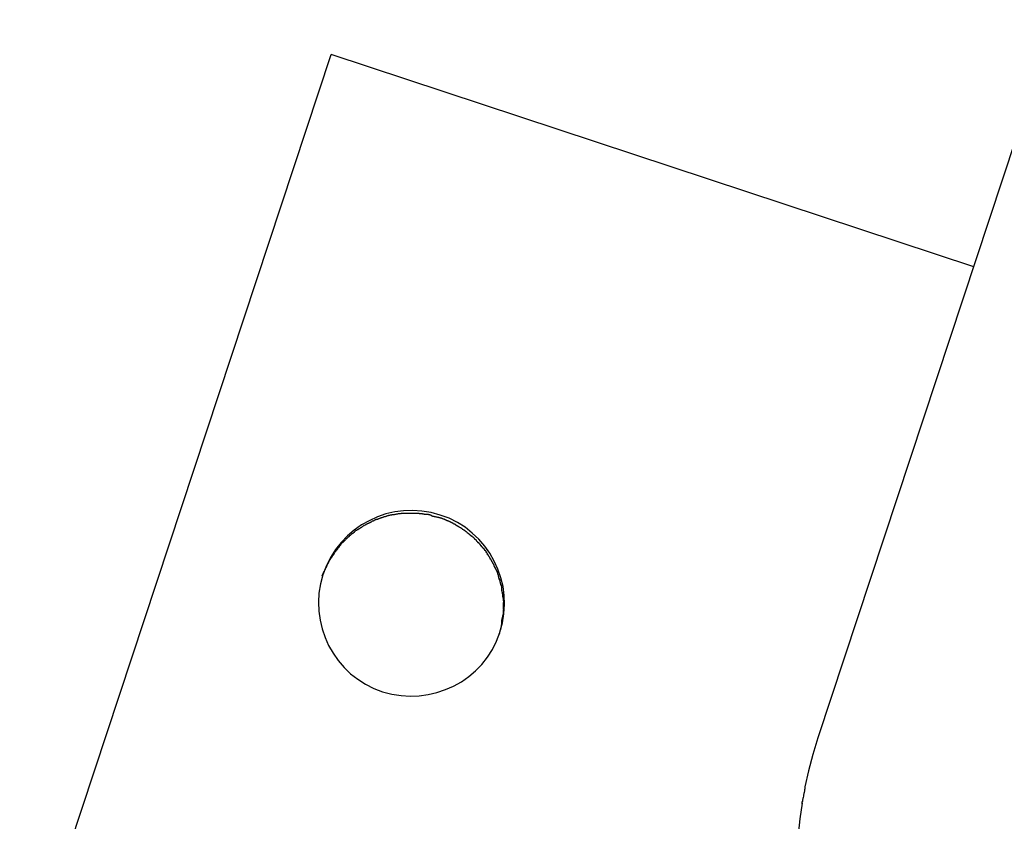
# Model space of a CAD drawing. Extents: x -25.7 to 25.7, y -44.4 to 44.4.
# Drawn here: x -25.7 to -24.9, y -10.4 to -9.8 of the extents above; entities that cross this region are included whole.
import ezdxf

# ---------------------------------------------------------------- set-up
doc = ezdxf.new("R2010")
doc.units = 0
doc.layers.get('0').update_dxf_attribs({"linetype": 'CONTINUOUS'})

msp = doc.modelspace()

# ---------------------------------------------------------------- linework, layer by layer
at = {"color": 0}
for points in [[(-24.9077, -9.7784), (-25.0989, -10.3572)], [(-25.742, -10.5658), (-25.491, -9.8065)], [(-24.9734, -9.9775), (-25.491, -9.8065)], [(-25.3553, -10.2723), (-25.3553, -10.2723), (-25.3552, -10.2721), (-25.3552, -10.2721), (-25.3552, -10.2721), (-25.3552, -10.2721), (-25.3552, -10.2721), (-25.3552, -10.2721), (-25.3552, -10.2721), (-25.3552, -10.2721), (-25.3552, -10.272), (-25.3552, -10.272), (-25.3552, -10.272), (-25.3552, -10.272), (-25.3552, -10.272), (-25.3552, -10.272), (-25.3552, -10.272), (-25.3552, -10.272), (-25.3552, -10.272), (-25.3531, -10.2645), (-25.3519, -10.2571), (-25.3514, -10.2496), (-25.3517, -10.2424), (-25.3526, -10.2351), (-25.3543, -10.2281), (-25.3567, -10.2212), (-25.3597, -10.2148), (-25.3632, -10.2084), (-25.3674, -10.2026), (-25.372, -10.197), (-25.3774, -10.1921), (-25.3831, -10.1874), (-25.3894, -10.1835), (-25.396, -10.1802), (-25.4034, -10.1776), (-25.4034, -10.1776), (-25.4106, -10.1755), (-25.4181, -10.1743), (-25.4254, -10.1738), (-25.4328, -10.1741), (-25.4399, -10.175), (-25.447, -10.1767), (-25.4538, -10.1791), (-25.4605, -10.1821), (-25.4666, -10.1855), (-25.4725, -10.1897), (-25.478, -10.1943), (-25.4831, -10.1997), (-25.4876, -10.2054), (-25.4916, -10.2117), (-25.4949, -10.2183), (-25.4978, -10.2257), (-25.4978, -10.2257), (-25.4997, -10.2329), (-25.5009, -10.2404), (-25.5013, -10.2477), (-25.5011, -10.2551), (-25.4999, -10.2622), (-25.4983, -10.2693), (-25.4959, -10.2761), (-25.4932, -10.2828), (-25.4896, -10.2889), (-25.4854, -10.2948), (-25.4806, -10.3003), (-25.4755, -10.3054), (-25.4697, -10.3099), (-25.4635, -10.3139), (-25.4568, -10.3172), (-25.4497, -10.3201), (-25.4497, -10.3201), (-25.4422, -10.3219), (-25.4348, -10.3231), (-25.4274, -10.3235), (-25.4202, -10.3233), (-25.4129, -10.3222), (-25.4059, -10.3206), (-25.399, -10.3182), (-25.3925, -10.3155), (-25.3861, -10.3119), (-25.3803, -10.3077), (-25.3747, -10.303), (-25.3698, -10.2979), (-25.3651, -10.2921), (-25.3612, -10.2859), (-25.3579, -10.2793), (-25.3553, -10.2723)], [(-25.3553, -10.2723), (-25.3553, -10.2723), (-25.3552, -10.2721), (-25.3552, -10.2721), (-25.3552, -10.2721), (-25.3552, -10.2721), (-25.3552, -10.2721), (-25.3552, -10.2721), (-25.3552, -10.2721), (-25.3552, -10.2721), (-25.3552, -10.272), (-25.3552, -10.272), (-25.3552, -10.272), (-25.3552, -10.272), (-25.3552, -10.272), (-25.3552, -10.272), (-25.3552, -10.272), (-25.3552, -10.272), (-25.3552, -10.272), (-25.3531, -10.2645), (-25.3519, -10.2571), (-25.3514, -10.2496), (-25.3517, -10.2424), (-25.3526, -10.2351), (-25.3543, -10.2281), (-25.3567, -10.2212), (-25.3597, -10.2148), (-25.3632, -10.2084), (-25.3674, -10.2026), (-25.372, -10.197), (-25.3774, -10.1921), (-25.3831, -10.1874), (-25.3894, -10.1835), (-25.396, -10.1802), (-25.4034, -10.1776), (-25.4034, -10.1776), (-25.4106, -10.1755), (-25.4181, -10.1743), (-25.4254, -10.1738), (-25.4328, -10.1741), (-25.4399, -10.175), (-25.447, -10.1767), (-25.4538, -10.1791), (-25.4605, -10.1821), (-25.4666, -10.1855), (-25.4725, -10.1897), (-25.478, -10.1943), (-25.4831, -10.1997), (-25.4876, -10.2054), (-25.4916, -10.2117), (-25.4949, -10.2183), (-25.4978, -10.2257), (-25.4978, -10.2257), (-25.4997, -10.2329), (-25.5009, -10.2404), (-25.5013, -10.2477), (-25.5011, -10.2551), (-25.4999, -10.2622), (-25.4983, -10.2693), (-25.4959, -10.2761), (-25.4932, -10.2828), (-25.4896, -10.2889), (-25.4854, -10.2948), (-25.4806, -10.3003), (-25.4755, -10.3054), (-25.4697, -10.3099), (-25.4635, -10.3139), (-25.4568, -10.3172), (-25.4497, -10.3201), (-25.4497, -10.3201), (-25.4422, -10.3219), (-25.4348, -10.3231), (-25.4274, -10.3235), (-25.4202, -10.3233), (-25.4129, -10.3222), (-25.4059, -10.3206), (-25.399, -10.3182), (-25.3925, -10.3155), (-25.3861, -10.3119), (-25.3803, -10.3077), (-25.3747, -10.303), (-25.3698, -10.2979), (-25.3651, -10.2921), (-25.3612, -10.2859), (-25.3579, -10.2793), (-25.3553, -10.2723)], [(-25.4352, -10.1765), (-25.4352, -10.1765), (-25.4353, -10.1765), (-25.4356, -10.1765), (-25.4359, -10.1765), (-25.4362, -10.1766), (-25.4365, -10.1766), (-25.4368, -10.1766), (-25.4371, -10.1766), (-25.4376, -10.1769), (-25.4379, -10.1769), (-25.4382, -10.1769), (-25.4385, -10.1769), (-25.439, -10.1772), (-25.4393, -10.1772), (-25.4396, -10.1772), (-25.4399, -10.1772), (-25.4402, -10.1774)], [(-25.4352, -10.1765), (-25.4352, -10.1765), (-25.4353, -10.1765), (-25.4356, -10.1765), (-25.4359, -10.1765), (-25.4362, -10.1766), (-25.4365, -10.1766), (-25.4368, -10.1766), (-25.4371, -10.1766), (-25.4376, -10.1769), (-25.4379, -10.1769), (-25.4382, -10.1769), (-25.4385, -10.1769), (-25.439, -10.1772), (-25.4393, -10.1772), (-25.4396, -10.1772), (-25.4399, -10.1772), (-25.4402, -10.1774)], [(-25.43, -10.1763), (-25.43, -10.1763), (-25.4302, -10.1763), (-25.4305, -10.1763), (-25.4308, -10.1763), (-25.4311, -10.1763), (-25.4314, -10.1763), (-25.4317, -10.1763), (-25.432, -10.1763), (-25.4325, -10.1763), (-25.4328, -10.1763), (-25.4331, -10.1763), (-25.4334, -10.1763), (-25.4338, -10.1763), (-25.4341, -10.1763), (-25.4344, -10.1763), (-25.4347, -10.1763), (-25.435, -10.1765)], [(-25.43, -10.1763), (-25.43, -10.1763), (-25.4302, -10.1763), (-25.4305, -10.1763), (-25.4308, -10.1763), (-25.4311, -10.1763), (-25.4314, -10.1763), (-25.4317, -10.1763), (-25.432, -10.1763), (-25.4325, -10.1763), (-25.4328, -10.1763), (-25.4331, -10.1763), (-25.4334, -10.1763), (-25.4338, -10.1763), (-25.4341, -10.1763), (-25.4344, -10.1763), (-25.4347, -10.1763), (-25.435, -10.1765)], [(-25.4249, -10.1763), (-25.4249, -10.1763), (-25.4249, -10.1763), (-25.4251, -10.1763), (-25.4251, -10.1763), (-25.4254, -10.1763), (-25.4254, -10.1763), (-25.4257, -10.1763), (-25.4257, -10.1763), (-25.426, -10.1763), (-25.426, -10.1763), (-25.4263, -10.1763), (-25.4263, -10.1763), (-25.4266, -10.1763), (-25.4266, -10.1763), (-25.4269, -10.1763), (-25.4269, -10.1763), (-25.4272, -10.1763), (-25.4272, -10.1763), (-25.4272, -10.1763), (-25.4275, -10.1763), (-25.4275, -10.1763), (-25.4278, -10.1763), (-25.4278, -10.1763), (-25.4281, -10.1763), (-25.4281, -10.1763), (-25.4284, -10.1763), (-25.4284, -10.1763), (-25.4287, -10.1763), (-25.4287, -10.1763), (-25.429, -10.1763), (-25.429, -10.1763), (-25.4293, -10.1763), (-25.4296, -10.1763), (-25.4299, -10.1763)], [(-25.4249, -10.1763), (-25.4249, -10.1763), (-25.4249, -10.1763), (-25.4251, -10.1763), (-25.4251, -10.1763), (-25.4254, -10.1763), (-25.4254, -10.1763), (-25.4257, -10.1763), (-25.4257, -10.1763), (-25.426, -10.1763), (-25.426, -10.1763), (-25.4263, -10.1763), (-25.4263, -10.1763), (-25.4266, -10.1763), (-25.4266, -10.1763), (-25.4269, -10.1763), (-25.4269, -10.1763), (-25.4272, -10.1763), (-25.4272, -10.1763), (-25.4272, -10.1763), (-25.4275, -10.1763), (-25.4275, -10.1763), (-25.4278, -10.1763), (-25.4278, -10.1763), (-25.4281, -10.1763), (-25.4281, -10.1763), (-25.4284, -10.1763), (-25.4284, -10.1763), (-25.4287, -10.1763), (-25.4287, -10.1763), (-25.429, -10.1763), (-25.429, -10.1763), (-25.4293, -10.1763), (-25.4296, -10.1763), (-25.4299, -10.1763)], [(-25.42, -10.1765), (-25.42, -10.1765), (-25.4201, -10.1763), (-25.4204, -10.1763), (-25.4207, -10.1763), (-25.421, -10.1763), (-25.4213, -10.1763), (-25.4216, -10.1763), (-25.4219, -10.1763), (-25.4224, -10.1763), (-25.4227, -10.1763), (-25.423, -10.1763), (-25.4233, -10.1763), (-25.4237, -10.1763), (-25.424, -10.1763), (-25.4243, -10.1763), (-25.4246, -10.1763), (-25.425, -10.1763)], [(-25.42, -10.1765), (-25.42, -10.1765), (-25.4201, -10.1763), (-25.4204, -10.1763), (-25.4207, -10.1763), (-25.421, -10.1763), (-25.4213, -10.1763), (-25.4216, -10.1763), (-25.4219, -10.1763), (-25.4224, -10.1763), (-25.4227, -10.1763), (-25.423, -10.1763), (-25.4233, -10.1763), (-25.4237, -10.1763), (-25.424, -10.1763), (-25.4243, -10.1763), (-25.4246, -10.1763), (-25.425, -10.1763)], [(-25.4149, -10.1772), (-25.4149, -10.1772), (-25.415, -10.177), (-25.4153, -10.177), (-25.4156, -10.177), (-25.4159, -10.177), (-25.4162, -10.1768), (-25.4165, -10.1768), (-25.4168, -10.1768), (-25.4173, -10.1768), (-25.4176, -10.1765), (-25.4179, -10.1765), (-25.4182, -10.1765), (-25.4187, -10.1765), (-25.419, -10.1765), (-25.4193, -10.1765), (-25.4196, -10.1765), (-25.4199, -10.1765)], [(-25.4149, -10.1772), (-25.4149, -10.1772), (-25.415, -10.177), (-25.4153, -10.177), (-25.4156, -10.177), (-25.4159, -10.177), (-25.4162, -10.1768), (-25.4165, -10.1768), (-25.4168, -10.1768), (-25.4173, -10.1768), (-25.4176, -10.1765), (-25.4179, -10.1765), (-25.4182, -10.1765), (-25.4187, -10.1765), (-25.419, -10.1765), (-25.4193, -10.1765), (-25.4196, -10.1765), (-25.4199, -10.1765)], [(-25.4595, -10.1836), (-25.4595, -10.1836), (-25.4596, -10.1836), (-25.4599, -10.1838), (-25.4602, -10.1838), (-25.4605, -10.1841), (-25.4608, -10.1841), (-25.4611, -10.1844), (-25.4614, -10.1844), (-25.4617, -10.1847), (-25.462, -10.1847), (-25.4623, -10.185), (-25.4626, -10.185), (-25.4629, -10.1853), (-25.4631, -10.1853), (-25.4634, -10.1856), (-25.4637, -10.1857), (-25.464, -10.186)], [(-25.4595, -10.1836), (-25.4595, -10.1836), (-25.4596, -10.1836), (-25.4599, -10.1838), (-25.4602, -10.1838), (-25.4605, -10.1841), (-25.4608, -10.1841), (-25.4611, -10.1844), (-25.4614, -10.1844), (-25.4617, -10.1847), (-25.462, -10.1847), (-25.4623, -10.185), (-25.4626, -10.185), (-25.4629, -10.1853), (-25.4631, -10.1853), (-25.4634, -10.1856), (-25.4637, -10.1857), (-25.464, -10.186)], [(-25.455, -10.1814), (-25.455, -10.1814), (-25.4551, -10.1814), (-25.4554, -10.1815), (-25.4557, -10.1815), (-25.456, -10.1818), (-25.4563, -10.1818), (-25.4566, -10.1821), (-25.4569, -10.1821), (-25.4572, -10.1824), (-25.4575, -10.1824), (-25.4578, -10.1826), (-25.4581, -10.1826), (-25.4584, -10.1829), (-25.4586, -10.1829), (-25.4589, -10.1832), (-25.4592, -10.1832), (-25.4595, -10.1835)], [(-25.455, -10.1814), (-25.455, -10.1814), (-25.4551, -10.1814), (-25.4554, -10.1815), (-25.4557, -10.1815), (-25.456, -10.1818), (-25.4563, -10.1818), (-25.4566, -10.1821), (-25.4569, -10.1821), (-25.4572, -10.1824), (-25.4575, -10.1824), (-25.4578, -10.1826), (-25.4581, -10.1826), (-25.4584, -10.1829), (-25.4586, -10.1829), (-25.4589, -10.1832), (-25.4592, -10.1832), (-25.4595, -10.1835)], [(-25.4502, -10.1798), (-25.4502, -10.1798), (-25.4503, -10.1798), (-25.4506, -10.1798), (-25.4509, -10.1798), (-25.4512, -10.18), (-25.4515, -10.18), (-25.4518, -10.1803), (-25.4521, -10.1803), (-25.4526, -10.1806), (-25.4529, -10.1806), (-25.4532, -10.1808), (-25.4535, -10.1808), (-25.4538, -10.1811), (-25.4541, -10.1811), (-25.4544, -10.1812), (-25.4547, -10.1812), (-25.455, -10.1815)], [(-25.4502, -10.1798), (-25.4502, -10.1798), (-25.4503, -10.1798), (-25.4506, -10.1798), (-25.4509, -10.1798), (-25.4512, -10.18), (-25.4515, -10.18), (-25.4518, -10.1803), (-25.4521, -10.1803), (-25.4526, -10.1806), (-25.4529, -10.1806), (-25.4532, -10.1808), (-25.4535, -10.1808), (-25.4538, -10.1811), (-25.4541, -10.1811), (-25.4544, -10.1812), (-25.4547, -10.1812), (-25.455, -10.1815)], [(-25.4451, -10.1783), (-25.4451, -10.1783), (-25.4452, -10.1783), (-25.4455, -10.1783), (-25.4458, -10.1783), (-25.4461, -10.1785), (-25.4464, -10.1785), (-25.4467, -10.1787), (-25.447, -10.1787), (-25.4475, -10.179), (-25.4478, -10.179), (-25.4481, -10.179), (-25.4484, -10.179), (-25.4489, -10.1793), (-25.4492, -10.1793), (-25.4495, -10.1795), (-25.4498, -10.1795), (-25.4501, -10.1798)], [(-25.4451, -10.1783), (-25.4451, -10.1783), (-25.4452, -10.1783), (-25.4455, -10.1783), (-25.4458, -10.1783), (-25.4461, -10.1785), (-25.4464, -10.1785), (-25.4467, -10.1787), (-25.447, -10.1787), (-25.4475, -10.179), (-25.4478, -10.179), (-25.4481, -10.179), (-25.4484, -10.179), (-25.4489, -10.1793), (-25.4492, -10.1793), (-25.4495, -10.1795), (-25.4498, -10.1795), (-25.4501, -10.1798)], [(-25.4402, -10.1774), (-25.4402, -10.1774), (-25.4403, -10.1774), (-25.4406, -10.1774), (-25.4409, -10.1774), (-25.4412, -10.1774), (-25.4415, -10.1774), (-25.4418, -10.1774), (-25.4421, -10.1774), (-25.4426, -10.1777), (-25.4429, -10.1777), (-25.4432, -10.1777), (-25.4435, -10.1777), (-25.444, -10.178), (-25.4443, -10.178), (-25.4446, -10.178), (-25.4449, -10.178), (-25.4452, -10.1783)], [(-25.4402, -10.1774), (-25.4402, -10.1774), (-25.4403, -10.1774), (-25.4406, -10.1774), (-25.4409, -10.1774), (-25.4412, -10.1774), (-25.4415, -10.1774), (-25.4418, -10.1774), (-25.4421, -10.1774), (-25.4426, -10.1777), (-25.4429, -10.1777), (-25.4432, -10.1777), (-25.4435, -10.1777), (-25.444, -10.178), (-25.4443, -10.178), (-25.4446, -10.178), (-25.4449, -10.178), (-25.4452, -10.1783)], [(-25.4101, -10.1783), (-25.4101, -10.1783), (-25.4102, -10.178), (-25.4105, -10.178), (-25.4108, -10.1778), (-25.4111, -10.1778), (-25.4114, -10.1775), (-25.4117, -10.1775), (-25.412, -10.1775), (-25.4125, -10.1775), (-25.4128, -10.1772), (-25.4131, -10.1772), (-25.4134, -10.1772), (-25.4139, -10.1772), (-25.4142, -10.1771), (-25.4145, -10.1771), (-25.4148, -10.1771), (-25.4151, -10.1771)], [(-25.4101, -10.1783), (-25.4101, -10.1783), (-25.4102, -10.178), (-25.4105, -10.178), (-25.4108, -10.1778), (-25.4111, -10.1778), (-25.4114, -10.1775), (-25.4117, -10.1775), (-25.412, -10.1775), (-25.4125, -10.1775), (-25.4128, -10.1772), (-25.4131, -10.1772), (-25.4134, -10.1772), (-25.4139, -10.1772), (-25.4142, -10.1771), (-25.4145, -10.1771), (-25.4148, -10.1771), (-25.4151, -10.1771)], [(-25.4056, -10.1795), (-25.4056, -10.1795), (-25.4057, -10.1792), (-25.406, -10.1792), (-25.4063, -10.1792), (-25.4066, -10.1792), (-25.4069, -10.1789), (-25.4072, -10.1789), (-25.4075, -10.1789), (-25.4079, -10.1789), (-25.4082, -10.1786), (-25.4085, -10.1786), (-25.4088, -10.1786), (-25.4091, -10.1786), (-25.4094, -10.1784), (-25.4097, -10.1784), (-25.41, -10.1784), (-25.4103, -10.1784)], [(-25.4056, -10.1795), (-25.4056, -10.1795), (-25.4057, -10.1792), (-25.406, -10.1792), (-25.4063, -10.1792), (-25.4066, -10.1792), (-25.4069, -10.1789), (-25.4072, -10.1789), (-25.4075, -10.1789), (-25.4079, -10.1789), (-25.4082, -10.1786), (-25.4085, -10.1786), (-25.4088, -10.1786), (-25.4091, -10.1786), (-25.4094, -10.1784), (-25.4097, -10.1784), (-25.41, -10.1784), (-25.4103, -10.1784)], [(-25.401, -10.1809), (-25.401, -10.1809), (-25.401, -10.1806), (-25.4013, -10.1806), (-25.4016, -10.1804), (-25.4019, -10.1804), (-25.4022, -10.1801), (-25.4025, -10.1801), (-25.4028, -10.1801), (-25.4031, -10.1801), (-25.4033, -10.1798), (-25.4036, -10.1798), (-25.4039, -10.1797), (-25.4042, -10.1797), (-25.4044, -10.1795), (-25.4047, -10.1795), (-25.405, -10.1795), (-25.4053, -10.1795)], [(-25.401, -10.1809), (-25.401, -10.1809), (-25.401, -10.1806), (-25.4013, -10.1806), (-25.4016, -10.1804), (-25.4019, -10.1804), (-25.4022, -10.1801), (-25.4025, -10.1801), (-25.4028, -10.1801), (-25.4031, -10.1801), (-25.4033, -10.1798), (-25.4036, -10.1798), (-25.4039, -10.1797), (-25.4042, -10.1797), (-25.4044, -10.1795), (-25.4047, -10.1795), (-25.405, -10.1795), (-25.4053, -10.1795)], [(-25.3966, -10.1828), (-25.3966, -10.1828), (-25.3966, -10.1825), (-25.3969, -10.1825), (-25.3972, -10.1822), (-25.3975, -10.1822), (-25.3978, -10.1819), (-25.3981, -10.1819), (-25.3984, -10.1817), (-25.3987, -10.1817), (-25.3989, -10.1814), (-25.3992, -10.1814), (-25.3995, -10.1812), (-25.3998, -10.1812), (-25.4, -10.181), (-25.4003, -10.181), (-25.4006, -10.181), (-25.4009, -10.181)], [(-25.3966, -10.1828), (-25.3966, -10.1828), (-25.3966, -10.1825), (-25.3969, -10.1825), (-25.3972, -10.1822), (-25.3975, -10.1822), (-25.3978, -10.1819), (-25.3981, -10.1819), (-25.3984, -10.1817), (-25.3987, -10.1817), (-25.3989, -10.1814), (-25.3992, -10.1814), (-25.3995, -10.1812), (-25.3998, -10.1812), (-25.4, -10.181), (-25.4003, -10.181), (-25.4006, -10.181), (-25.4009, -10.181)], [(-25.3925, -10.1847), (-25.3925, -10.1847), (-25.3925, -10.1844), (-25.3928, -10.1844), (-25.393, -10.1841), (-25.3933, -10.1841), (-25.3935, -10.1838), (-25.3938, -10.1838), (-25.3941, -10.1836), (-25.3944, -10.1836), (-25.3946, -10.1833), (-25.3949, -10.1833), (-25.3952, -10.183), (-25.3955, -10.183), (-25.3957, -10.1827), (-25.396, -10.1827), (-25.3963, -10.1826), (-25.3966, -10.1826)], [(-25.3925, -10.1847), (-25.3925, -10.1847), (-25.3925, -10.1844), (-25.3928, -10.1844), (-25.393, -10.1841), (-25.3933, -10.1841), (-25.3935, -10.1838), (-25.3938, -10.1838), (-25.3941, -10.1836), (-25.3944, -10.1836), (-25.3946, -10.1833), (-25.3949, -10.1833), (-25.3952, -10.183), (-25.3955, -10.183), (-25.3957, -10.1827), (-25.396, -10.1827), (-25.3963, -10.1826), (-25.3966, -10.1826)], [(-25.4723, -10.1914), (-25.4723, -10.1914), (-25.4723, -10.1914), (-25.4726, -10.1917), (-25.4727, -10.1917), (-25.473, -10.192), (-25.4732, -10.192), (-25.4735, -10.1923), (-25.4738, -10.1925), (-25.4741, -10.1928), (-25.4743, -10.1928), (-25.4746, -10.1931), (-25.4749, -10.1932), (-25.4752, -10.1935), (-25.4753, -10.1935), (-25.4756, -10.1938), (-25.4759, -10.1941), (-25.4762, -10.1944)], [(-25.4723, -10.1914), (-25.4723, -10.1914), (-25.4723, -10.1914), (-25.4726, -10.1917), (-25.4727, -10.1917), (-25.473, -10.192), (-25.4732, -10.192), (-25.4735, -10.1923), (-25.4738, -10.1925), (-25.4741, -10.1928), (-25.4743, -10.1928), (-25.4746, -10.1931), (-25.4749, -10.1932), (-25.4752, -10.1935), (-25.4753, -10.1935), (-25.4756, -10.1938), (-25.4759, -10.1941), (-25.4762, -10.1944)], [(-25.4683, -10.1886), (-25.4683, -10.1886), (-25.4683, -10.1886), (-25.4686, -10.1888), (-25.4689, -10.1888), (-25.4692, -10.1891), (-25.4694, -10.1891), (-25.4697, -10.1894), (-25.47, -10.1895), (-25.4703, -10.1898), (-25.4705, -10.1898), (-25.4708, -10.1901), (-25.4711, -10.1901), (-25.4714, -10.1904), (-25.4716, -10.1904), (-25.4719, -10.1907), (-25.4722, -10.191), (-25.4725, -10.1913)], [(-25.4683, -10.1886), (-25.4683, -10.1886), (-25.4683, -10.1886), (-25.4686, -10.1888), (-25.4689, -10.1888), (-25.4692, -10.1891), (-25.4694, -10.1891), (-25.4697, -10.1894), (-25.47, -10.1895), (-25.4703, -10.1898), (-25.4705, -10.1898), (-25.4708, -10.1901), (-25.4711, -10.1901), (-25.4714, -10.1904), (-25.4716, -10.1904), (-25.4719, -10.1907), (-25.4722, -10.191), (-25.4725, -10.1913)], [(-25.4641, -10.1859), (-25.4641, -10.1859), (-25.4641, -10.1859), (-25.4644, -10.1861), (-25.4647, -10.1861), (-25.465, -10.1864), (-25.4652, -10.1864), (-25.4655, -10.1867), (-25.4658, -10.1869), (-25.4661, -10.1872), (-25.4663, -10.1872), (-25.4666, -10.1875), (-25.4669, -10.1876), (-25.4672, -10.1879), (-25.4674, -10.1879), (-25.4677, -10.1882), (-25.468, -10.1883), (-25.4683, -10.1886)], [(-25.4641, -10.1859), (-25.4641, -10.1859), (-25.4641, -10.1859), (-25.4644, -10.1861), (-25.4647, -10.1861), (-25.465, -10.1864), (-25.4652, -10.1864), (-25.4655, -10.1867), (-25.4658, -10.1869), (-25.4661, -10.1872), (-25.4663, -10.1872), (-25.4666, -10.1875), (-25.4669, -10.1876), (-25.4672, -10.1879), (-25.4674, -10.1879), (-25.4677, -10.1882), (-25.468, -10.1883), (-25.4683, -10.1886)], [(-25.3886, -10.1871), (-25.3886, -10.1871), (-25.3886, -10.1868), (-25.3889, -10.1868), (-25.3891, -10.1865), (-25.3894, -10.1865), (-25.3895, -10.1862), (-25.3898, -10.1862), (-25.3901, -10.1859), (-25.3904, -10.1859), (-25.3904, -10.1856), (-25.3907, -10.1856), (-25.391, -10.1853), (-25.3913, -10.1853), (-25.3915, -10.185), (-25.3918, -10.185), (-25.3921, -10.1848), (-25.3924, -10.1848)], [(-25.3886, -10.1871), (-25.3886, -10.1871), (-25.3886, -10.1868), (-25.3889, -10.1868), (-25.3891, -10.1865), (-25.3894, -10.1865), (-25.3895, -10.1862), (-25.3898, -10.1862), (-25.3901, -10.1859), (-25.3904, -10.1859), (-25.3904, -10.1856), (-25.3907, -10.1856), (-25.391, -10.1853), (-25.3913, -10.1853), (-25.3915, -10.185), (-25.3918, -10.185), (-25.3921, -10.1848), (-25.3924, -10.1848)], [(-25.3849, -10.1894), (-25.3849, -10.1894), (-25.3849, -10.1891), (-25.3852, -10.189), (-25.3855, -10.1887), (-25.3858, -10.1887), (-25.3858, -10.1884), (-25.3861, -10.1884), (-25.3864, -10.1881), (-25.3867, -10.1881), (-25.3867, -10.1878), (-25.387, -10.1878), (-25.3873, -10.1875), (-25.3876, -10.1875), (-25.3877, -10.1872), (-25.388, -10.1872), (-25.3883, -10.1871), (-25.3886, -10.1871)], [(-25.3849, -10.1894), (-25.3849, -10.1894), (-25.3849, -10.1891), (-25.3852, -10.189), (-25.3855, -10.1887), (-25.3858, -10.1887), (-25.3858, -10.1884), (-25.3861, -10.1884), (-25.3864, -10.1881), (-25.3867, -10.1881), (-25.3867, -10.1878), (-25.387, -10.1878), (-25.3873, -10.1875), (-25.3876, -10.1875), (-25.3877, -10.1872), (-25.388, -10.1872), (-25.3883, -10.1871), (-25.3886, -10.1871)], [(-25.3813, -10.1921), (-25.3813, -10.1921), (-25.3813, -10.1918), (-25.3816, -10.1917), (-25.3817, -10.1914), (-25.382, -10.1914), (-25.382, -10.1911), (-25.3823, -10.1911), (-25.3826, -10.1908), (-25.3829, -10.1908), (-25.3829, -10.1905), (-25.3832, -10.1903), (-25.3835, -10.19), (-25.3838, -10.19), (-25.3839, -10.1897), (-25.3842, -10.1897), (-25.3844, -10.1895), (-25.3847, -10.1895)], [(-25.3813, -10.1921), (-25.3813, -10.1921), (-25.3813, -10.1918), (-25.3816, -10.1917), (-25.3817, -10.1914), (-25.382, -10.1914), (-25.382, -10.1911), (-25.3823, -10.1911), (-25.3826, -10.1908), (-25.3829, -10.1908), (-25.3829, -10.1905), (-25.3832, -10.1903), (-25.3835, -10.19), (-25.3838, -10.19), (-25.3839, -10.1897), (-25.3842, -10.1897), (-25.3844, -10.1895), (-25.3847, -10.1895)], [(-25.3782, -10.1947), (-25.3782, -10.1947), (-25.3782, -10.1944), (-25.3785, -10.1943), (-25.3785, -10.194), (-25.3788, -10.194), (-25.3788, -10.1937), (-25.3791, -10.1937), (-25.3794, -10.1934), (-25.3797, -10.1934), (-25.3797, -10.1931), (-25.38, -10.1929), (-25.3802, -10.1926), (-25.3805, -10.1926), (-25.3805, -10.1923), (-25.3808, -10.1923), (-25.381, -10.1921), (-25.3813, -10.1921)], [(-25.3782, -10.1947), (-25.3782, -10.1947), (-25.3782, -10.1944), (-25.3785, -10.1943), (-25.3785, -10.194), (-25.3788, -10.194), (-25.3788, -10.1937), (-25.3791, -10.1937), (-25.3794, -10.1934), (-25.3797, -10.1934), (-25.3797, -10.1931), (-25.38, -10.1929), (-25.3802, -10.1926), (-25.3805, -10.1926), (-25.3805, -10.1923), (-25.3808, -10.1923), (-25.381, -10.1921), (-25.3813, -10.1921)], [(-25.4796, -10.1976), (-25.4796, -10.1976), (-25.4796, -10.1976), (-25.4799, -10.1979), (-25.48, -10.198), (-25.4803, -10.1983), (-25.4803, -10.1983), (-25.4806, -10.1986), (-25.4809, -10.1989), (-25.4812, -10.1992), (-25.4812, -10.1992), (-25.4815, -10.1995), (-25.4818, -10.1997), (-25.4821, -10.2), (-25.4821, -10.2), (-25.4824, -10.2003), (-25.4827, -10.2006), (-25.483, -10.2009)], [(-25.4796, -10.1976), (-25.4796, -10.1976), (-25.4796, -10.1976), (-25.4799, -10.1979), (-25.48, -10.198), (-25.4803, -10.1983), (-25.4803, -10.1983), (-25.4806, -10.1986), (-25.4809, -10.1989), (-25.4812, -10.1992), (-25.4812, -10.1992), (-25.4815, -10.1995), (-25.4818, -10.1997), (-25.4821, -10.2), (-25.4821, -10.2), (-25.4824, -10.2003), (-25.4827, -10.2006), (-25.483, -10.2009)], [(-25.4762, -10.1944), (-25.4762, -10.1944), (-25.4762, -10.1944), (-25.4765, -10.1947), (-25.4766, -10.1948), (-25.4769, -10.1951), (-25.477, -10.1951), (-25.4773, -10.1954), (-25.4776, -10.1957), (-25.4779, -10.196), (-25.4779, -10.196), (-25.4782, -10.1963), (-25.4785, -10.1965), (-25.4788, -10.1968), (-25.4789, -10.1968), (-25.4792, -10.1971), (-25.4795, -10.1974), (-25.4798, -10.1977)], [(-25.4762, -10.1944), (-25.4762, -10.1944), (-25.4762, -10.1944), (-25.4765, -10.1947), (-25.4766, -10.1948), (-25.4769, -10.1951), (-25.477, -10.1951), (-25.4773, -10.1954), (-25.4776, -10.1957), (-25.4779, -10.196), (-25.4779, -10.196), (-25.4782, -10.1963), (-25.4785, -10.1965), (-25.4788, -10.1968), (-25.4789, -10.1968), (-25.4792, -10.1971), (-25.4795, -10.1974), (-25.4798, -10.1977)], [(-25.3751, -10.1974), (-25.3751, -10.1974), (-25.3751, -10.1971), (-25.3753, -10.197), (-25.3753, -10.1967), (-25.3756, -10.1967), (-25.3756, -10.1964), (-25.3759, -10.1962), (-25.3762, -10.1959), (-25.3765, -10.1959), (-25.3765, -10.1956), (-25.3768, -10.1953), (-25.3771, -10.195), (-25.3774, -10.195), (-25.3774, -10.1947), (-25.3777, -10.1947), (-25.378, -10.1945), (-25.3783, -10.1945)], [(-25.3751, -10.1974), (-25.3751, -10.1974), (-25.3751, -10.1971), (-25.3753, -10.197), (-25.3753, -10.1967), (-25.3756, -10.1967), (-25.3756, -10.1964), (-25.3759, -10.1962), (-25.3762, -10.1959), (-25.3765, -10.1959), (-25.3765, -10.1956), (-25.3768, -10.1953), (-25.3771, -10.195), (-25.3774, -10.195), (-25.3774, -10.1947), (-25.3777, -10.1947), (-25.378, -10.1945), (-25.3783, -10.1945)], [(-25.3725, -10.2003), (-25.3725, -10.2003), (-25.3725, -10.2), (-25.3727, -10.1999), (-25.3727, -10.1996), (-25.373, -10.1996), (-25.373, -10.1993), (-25.3733, -10.1991), (-25.3735, -10.1988), (-25.3738, -10.1988), (-25.3738, -10.1985), (-25.3741, -10.1982), (-25.3741, -10.1979), (-25.3744, -10.1979), (-25.3744, -10.1976), (-25.3747, -10.1976), (-25.3748, -10.1974), (-25.3751, -10.1974)], [(-25.3725, -10.2003), (-25.3725, -10.2003), (-25.3725, -10.2), (-25.3727, -10.1999), (-25.3727, -10.1996), (-25.373, -10.1996), (-25.373, -10.1993), (-25.3733, -10.1991), (-25.3735, -10.1988), (-25.3738, -10.1988), (-25.3738, -10.1985), (-25.3741, -10.1982), (-25.3741, -10.1979), (-25.3744, -10.1979), (-25.3744, -10.1976), (-25.3747, -10.1976), (-25.3748, -10.1974), (-25.3751, -10.1974)], [(-25.3699, -10.2032), (-25.3699, -10.2032), (-25.3699, -10.2029), (-25.3701, -10.2026), (-25.3701, -10.2023), (-25.3704, -10.2023), (-25.3704, -10.202), (-25.3707, -10.2017), (-25.3709, -10.2014), (-25.3712, -10.2014), (-25.3712, -10.2011), (-25.3715, -10.2008), (-25.3715, -10.2005), (-25.3718, -10.2005), (-25.3718, -10.2002), (-25.3721, -10.2002), (-25.3722, -10.2), (-25.3725, -10.2)], [(-25.3699, -10.2032), (-25.3699, -10.2032), (-25.3699, -10.2029), (-25.3701, -10.2026), (-25.3701, -10.2023), (-25.3704, -10.2023), (-25.3704, -10.202), (-25.3707, -10.2017), (-25.3709, -10.2014), (-25.3712, -10.2014), (-25.3712, -10.2011), (-25.3715, -10.2008), (-25.3715, -10.2005), (-25.3718, -10.2005), (-25.3718, -10.2002), (-25.3721, -10.2002), (-25.3722, -10.2), (-25.3725, -10.2)], [(-25.4885, -10.2081), (-25.4885, -10.2081), (-25.4885, -10.2081), (-25.4887, -10.2084), (-25.4887, -10.2085), (-25.489, -10.2088), (-25.489, -10.209), (-25.4893, -10.2093), (-25.4893, -10.2096), (-25.4896, -10.2099), (-25.4896, -10.2099), (-25.4899, -10.2102), (-25.4899, -10.2105), (-25.4902, -10.2108), (-25.4902, -10.2109), (-25.4905, -10.2112), (-25.4906, -10.2114), (-25.4909, -10.2117)], [(-25.4885, -10.2081), (-25.4885, -10.2081), (-25.4885, -10.2081), (-25.4887, -10.2084), (-25.4887, -10.2085), (-25.489, -10.2088), (-25.489, -10.209), (-25.4893, -10.2093), (-25.4893, -10.2096), (-25.4896, -10.2099), (-25.4896, -10.2099), (-25.4899, -10.2102), (-25.4899, -10.2105), (-25.4902, -10.2108), (-25.4902, -10.2109), (-25.4905, -10.2112), (-25.4906, -10.2114), (-25.4909, -10.2117)], [(-25.4858, -10.2045), (-25.4858, -10.2045), (-25.4858, -10.2045), (-25.486, -10.2048), (-25.486, -10.205), (-25.4863, -10.2053), (-25.4863, -10.2054), (-25.4866, -10.2057), (-25.4868, -10.206), (-25.4871, -10.2063), (-25.4871, -10.2063), (-25.4874, -10.2066), (-25.4876, -10.2069), (-25.4879, -10.2072), (-25.4879, -10.2073), (-25.4882, -10.2076), (-25.4883, -10.2079), (-25.4886, -10.2082)], [(-25.4858, -10.2045), (-25.4858, -10.2045), (-25.4858, -10.2045), (-25.486, -10.2048), (-25.486, -10.205), (-25.4863, -10.2053), (-25.4863, -10.2054), (-25.4866, -10.2057), (-25.4868, -10.206), (-25.4871, -10.2063), (-25.4871, -10.2063), (-25.4874, -10.2066), (-25.4876, -10.2069), (-25.4879, -10.2072), (-25.4879, -10.2073), (-25.4882, -10.2076), (-25.4883, -10.2079), (-25.4886, -10.2082)], [(-25.483, -10.2009), (-25.483, -10.2009), (-25.483, -10.2009), (-25.4833, -10.2012), (-25.4833, -10.2013), (-25.4836, -10.2016), (-25.4836, -10.2017), (-25.4839, -10.202), (-25.4841, -10.2023), (-25.4844, -10.2026), (-25.4844, -10.2026), (-25.4847, -10.2029), (-25.4847, -10.2032), (-25.485, -10.2035), (-25.485, -10.2036), (-25.4853, -10.2039), (-25.4856, -10.2041), (-25.4859, -10.2044)], [(-25.483, -10.2009), (-25.483, -10.2009), (-25.483, -10.2009), (-25.4833, -10.2012), (-25.4833, -10.2013), (-25.4836, -10.2016), (-25.4836, -10.2017), (-25.4839, -10.202), (-25.4841, -10.2023), (-25.4844, -10.2026), (-25.4844, -10.2026), (-25.4847, -10.2029), (-25.4847, -10.2032), (-25.485, -10.2035), (-25.485, -10.2036), (-25.4853, -10.2039), (-25.4856, -10.2041), (-25.4859, -10.2044)], [(-25.3673, -10.2061), (-25.3673, -10.2061), (-25.3673, -10.2058), (-25.3674, -10.2055), (-25.3674, -10.2052), (-25.3677, -10.2052), (-25.3677, -10.2049), (-25.368, -10.2049), (-25.3682, -10.2046), (-25.3685, -10.2046), (-25.3685, -10.2043), (-25.3688, -10.2041), (-25.3689, -10.2038), (-25.3692, -10.2038), (-25.3692, -10.2035), (-25.3695, -10.2035), (-25.3696, -10.2032), (-25.3699, -10.2032)], [(-25.3673, -10.2061), (-25.3673, -10.2061), (-25.3673, -10.2058), (-25.3674, -10.2055), (-25.3674, -10.2052), (-25.3677, -10.2052), (-25.3677, -10.2049), (-25.368, -10.2049), (-25.3682, -10.2046), (-25.3685, -10.2046), (-25.3685, -10.2043), (-25.3688, -10.2041), (-25.3689, -10.2038), (-25.3692, -10.2038), (-25.3692, -10.2035), (-25.3695, -10.2035), (-25.3696, -10.2032), (-25.3699, -10.2032)], [(-25.3651, -10.2095), (-25.3651, -10.2095), (-25.3651, -10.2092), (-25.3652, -10.2089), (-25.3652, -10.2086), (-25.3655, -10.2086), (-25.3655, -10.2083), (-25.3658, -10.208), (-25.3658, -10.2077), (-25.3661, -10.2077), (-25.3661, -10.2074), (-25.3663, -10.2071), (-25.3663, -10.2068), (-25.3666, -10.2068), (-25.3666, -10.2065), (-25.3669, -10.2064), (-25.3669, -10.2061), (-25.3672, -10.2061)], [(-25.3651, -10.2095), (-25.3651, -10.2095), (-25.3651, -10.2092), (-25.3652, -10.2089), (-25.3652, -10.2086), (-25.3655, -10.2086), (-25.3655, -10.2083), (-25.3658, -10.208), (-25.3658, -10.2077), (-25.3661, -10.2077), (-25.3661, -10.2074), (-25.3663, -10.2071), (-25.3663, -10.2068), (-25.3666, -10.2068), (-25.3666, -10.2065), (-25.3669, -10.2064), (-25.3669, -10.2061), (-25.3672, -10.2061)], [(-25.4932, -10.2155), (-25.4932, -10.2155), (-25.4932, -10.2155), (-25.4932, -10.2158), (-25.4932, -10.2159), (-25.4935, -10.2162), (-25.4935, -10.2163), (-25.4937, -10.2166), (-25.4937, -10.2169), (-25.494, -10.2172), (-25.494, -10.2172), (-25.4942, -10.2175), (-25.4942, -10.2178), (-25.4945, -10.2181), (-25.4945, -10.2182), (-25.4947, -10.2185), (-25.4947, -10.2188), (-25.495, -10.2191)], [(-25.4932, -10.2155), (-25.4932, -10.2155), (-25.4932, -10.2155), (-25.4932, -10.2158), (-25.4932, -10.2159), (-25.4935, -10.2162), (-25.4935, -10.2163), (-25.4937, -10.2166), (-25.4937, -10.2169), (-25.494, -10.2172), (-25.494, -10.2172), (-25.4942, -10.2175), (-25.4942, -10.2178), (-25.4945, -10.2181), (-25.4945, -10.2182), (-25.4947, -10.2185), (-25.4947, -10.2188), (-25.495, -10.2191)], [(-25.491, -10.2118), (-25.491, -10.2118), (-25.491, -10.2118), (-25.4912, -10.2121), (-25.4912, -10.2122), (-25.4915, -10.2125), (-25.4915, -10.2127), (-25.4918, -10.213), (-25.4919, -10.2133), (-25.4922, -10.2136), (-25.4922, -10.2137), (-25.4924, -10.214), (-25.4924, -10.2143), (-25.4927, -10.2146), (-25.4927, -10.2147), (-25.4929, -10.215), (-25.4929, -10.2153), (-25.4932, -10.2156)], [(-25.491, -10.2118), (-25.491, -10.2118), (-25.491, -10.2118), (-25.4912, -10.2121), (-25.4912, -10.2122), (-25.4915, -10.2125), (-25.4915, -10.2127), (-25.4918, -10.213), (-25.4919, -10.2133), (-25.4922, -10.2136), (-25.4922, -10.2137), (-25.4924, -10.214), (-25.4924, -10.2143), (-25.4927, -10.2146), (-25.4927, -10.2147), (-25.4929, -10.215), (-25.4929, -10.2153), (-25.4932, -10.2156)], [(-25.3628, -10.2132), (-25.3628, -10.2132), (-25.3628, -10.2129), (-25.3629, -10.2126), (-25.3629, -10.2123), (-25.3632, -10.2122), (-25.3632, -10.2119), (-25.3635, -10.2116), (-25.3635, -10.2113), (-25.3638, -10.2113), (-25.3638, -10.211), (-25.364, -10.2107), (-25.364, -10.2104), (-25.3643, -10.2103), (-25.3643, -10.21), (-25.3646, -10.2098), (-25.3646, -10.2095), (-25.3649, -10.2095)], [(-25.3628, -10.2132), (-25.3628, -10.2132), (-25.3628, -10.2129), (-25.3629, -10.2126), (-25.3629, -10.2123), (-25.3632, -10.2122), (-25.3632, -10.2119), (-25.3635, -10.2116), (-25.3635, -10.2113), (-25.3638, -10.2113), (-25.3638, -10.211), (-25.364, -10.2107), (-25.364, -10.2104), (-25.3643, -10.2103), (-25.3643, -10.21), (-25.3646, -10.2098), (-25.3646, -10.2095), (-25.3649, -10.2095)], [(-25.3608, -10.2167), (-25.3608, -10.2167), (-25.3608, -10.2164), (-25.3608, -10.2162), (-25.3608, -10.2159), (-25.3611, -10.2158), (-25.3611, -10.2155), (-25.3614, -10.2152), (-25.3614, -10.2149), (-25.3617, -10.2149), (-25.3617, -10.2146), (-25.362, -10.2143), (-25.362, -10.214), (-25.3623, -10.2138), (-25.3623, -10.2135), (-25.3626, -10.2134), (-25.3626, -10.2131), (-25.3629, -10.2131)], [(-25.3608, -10.2167), (-25.3608, -10.2167), (-25.3608, -10.2164), (-25.3608, -10.2162), (-25.3608, -10.2159), (-25.3611, -10.2158), (-25.3611, -10.2155), (-25.3614, -10.2152), (-25.3614, -10.2149), (-25.3617, -10.2149), (-25.3617, -10.2146), (-25.362, -10.2143), (-25.362, -10.214), (-25.3623, -10.2138), (-25.3623, -10.2135), (-25.3626, -10.2134), (-25.3626, -10.2131), (-25.3629, -10.2131)], [(-25.4982, -10.2266), (-25.4968, -10.2228)], [(-25.495, -10.2193), (-25.495, -10.2193), (-25.495, -10.2193), (-25.495, -10.2196), (-25.495, -10.2198), (-25.4953, -10.2201), (-25.4953, -10.2201), (-25.4956, -10.2204), (-25.4956, -10.2207), (-25.4959, -10.221), (-25.4959, -10.221), (-25.4959, -10.2213), (-25.4959, -10.2215), (-25.4962, -10.2218), (-25.4962, -10.2218), (-25.4964, -10.2221), (-25.4964, -10.2224), (-25.4967, -10.2227)], [(-25.495, -10.2193), (-25.495, -10.2193), (-25.495, -10.2193), (-25.495, -10.2196), (-25.495, -10.2198), (-25.4953, -10.2201), (-25.4953, -10.2201), (-25.4956, -10.2204), (-25.4956, -10.2207), (-25.4959, -10.221), (-25.4959, -10.221), (-25.4959, -10.2213), (-25.4959, -10.2215), (-25.4962, -10.2218), (-25.4962, -10.2218), (-25.4964, -10.2221), (-25.4964, -10.2224), (-25.4967, -10.2227)], [(-25.3588, -10.2209), (-25.3588, -10.2209), (-25.3588, -10.2206), (-25.3588, -10.2203), (-25.3588, -10.22), (-25.3591, -10.2198), (-25.3591, -10.2195), (-25.3594, -10.2192), (-25.3594, -10.2189), (-25.3597, -10.2188), (-25.3597, -10.2185), (-25.3597, -10.2182), (-25.3597, -10.2179), (-25.36, -10.2177), (-25.36, -10.2174), (-25.3603, -10.2171), (-25.3603, -10.2168), (-25.3606, -10.2168)], [(-25.3588, -10.2209), (-25.3588, -10.2209), (-25.3588, -10.2206), (-25.3588, -10.2203), (-25.3588, -10.22), (-25.3591, -10.2198), (-25.3591, -10.2195), (-25.3594, -10.2192), (-25.3594, -10.2189), (-25.3597, -10.2188), (-25.3597, -10.2185), (-25.3597, -10.2182), (-25.3597, -10.2179), (-25.36, -10.2177), (-25.36, -10.2174), (-25.3603, -10.2171), (-25.3603, -10.2168), (-25.3606, -10.2168)], [(-25.3569, -10.2251), (-25.3569, -10.2251), (-25.3569, -10.2248), (-25.3569, -10.2245), (-25.3569, -10.2242), (-25.3571, -10.224), (-25.3571, -10.2237), (-25.3574, -10.2234), (-25.3574, -10.2231), (-25.3577, -10.2228), (-25.3577, -10.2225), (-25.3579, -10.2222), (-25.3579, -10.2219), (-25.3582, -10.2216), (-25.3582, -10.2213), (-25.3584, -10.2211), (-25.3584, -10.2208), (-25.3587, -10.2208)], [(-25.3569, -10.2251), (-25.3569, -10.2251), (-25.3569, -10.2248), (-25.3569, -10.2245), (-25.3569, -10.2242), (-25.3571, -10.224), (-25.3571, -10.2237), (-25.3574, -10.2234), (-25.3574, -10.2231), (-25.3577, -10.2228), (-25.3577, -10.2225), (-25.3579, -10.2222), (-25.3579, -10.2219), (-25.3582, -10.2216), (-25.3582, -10.2213), (-25.3584, -10.2211), (-25.3584, -10.2208), (-25.3587, -10.2208)], [(-25.3557, -10.2295), (-25.3557, -10.2295), (-25.3557, -10.2292), (-25.3557, -10.2289), (-25.3557, -10.2286), (-25.3559, -10.2284), (-25.3559, -10.228), (-25.3559, -10.2277), (-25.3559, -10.2274), (-25.3562, -10.2271), (-25.3562, -10.2266), (-25.3562, -10.2263), (-25.3562, -10.226), (-25.3565, -10.2257), (-25.3565, -10.2254), (-25.3567, -10.2252), (-25.3567, -10.2249), (-25.357, -10.2249)], [(-25.3557, -10.2295), (-25.3557, -10.2295), (-25.3557, -10.2292), (-25.3557, -10.2289), (-25.3557, -10.2286), (-25.3559, -10.2284), (-25.3559, -10.228), (-25.3559, -10.2277), (-25.3559, -10.2274), (-25.3562, -10.2271), (-25.3562, -10.2266), (-25.3562, -10.2263), (-25.3562, -10.226), (-25.3565, -10.2257), (-25.3565, -10.2254), (-25.3567, -10.2252), (-25.3567, -10.2249), (-25.357, -10.2249)], [(-25.3544, -10.234), (-25.3544, -10.234), (-25.3544, -10.2337), (-25.3544, -10.2334), (-25.3544, -10.2331), (-25.3546, -10.2328), (-25.3546, -10.2325), (-25.3546, -10.2322), (-25.3546, -10.2319), (-25.3549, -10.2316), (-25.3549, -10.2311), (-25.3549, -10.2308), (-25.3549, -10.2305), (-25.3552, -10.2302), (-25.3552, -10.2299), (-25.3553, -10.2296), (-25.3553, -10.2293), (-25.3556, -10.2293)], [(-25.3544, -10.234), (-25.3544, -10.234), (-25.3544, -10.2337), (-25.3544, -10.2334), (-25.3544, -10.2331), (-25.3546, -10.2328), (-25.3546, -10.2325), (-25.3546, -10.2322), (-25.3546, -10.2319), (-25.3549, -10.2316), (-25.3549, -10.2311), (-25.3549, -10.2308), (-25.3549, -10.2305), (-25.3552, -10.2302), (-25.3552, -10.2299), (-25.3553, -10.2296), (-25.3553, -10.2293), (-25.3556, -10.2293)], [(-25.3535, -10.2387), (-25.3535, -10.2387), (-25.3535, -10.2383), (-25.3535, -10.238), (-25.3535, -10.2377), (-25.3535, -10.2374), (-25.3535, -10.2371), (-25.3535, -10.2368), (-25.3535, -10.2365), (-25.3537, -10.2362), (-25.3537, -10.2359), (-25.3537, -10.2356), (-25.3537, -10.2353), (-25.3539, -10.235), (-25.3539, -10.2347), (-25.3539, -10.2344), (-25.3539, -10.2341), (-25.3542, -10.234)], [(-25.3535, -10.2387), (-25.3535, -10.2387), (-25.3535, -10.2383), (-25.3535, -10.238), (-25.3535, -10.2377), (-25.3535, -10.2374), (-25.3535, -10.2371), (-25.3535, -10.2368), (-25.3535, -10.2365), (-25.3537, -10.2362), (-25.3537, -10.2359), (-25.3537, -10.2356), (-25.3537, -10.2353), (-25.3539, -10.235), (-25.3539, -10.2347), (-25.3539, -10.2344), (-25.3539, -10.2341), (-25.3542, -10.234)], [(-25.3528, -10.2434), (-25.3528, -10.2434), (-25.3528, -10.2431), (-25.3528, -10.2428), (-25.3528, -10.2425), (-25.3528, -10.2423), (-25.3528, -10.242), (-25.3528, -10.2417), (-25.3528, -10.2414), (-25.353, -10.2411), (-25.353, -10.2407), (-25.353, -10.2404), (-25.353, -10.2401), (-25.3532, -10.2398), (-25.3532, -10.2395), (-25.3532, -10.2392), (-25.3532, -10.2389), (-25.3534, -10.2389)], [(-25.3528, -10.2434), (-25.3528, -10.2434), (-25.3528, -10.2431), (-25.3528, -10.2428), (-25.3528, -10.2425), (-25.3528, -10.2423), (-25.3528, -10.242), (-25.3528, -10.2417), (-25.3528, -10.2414), (-25.353, -10.2411), (-25.353, -10.2407), (-25.353, -10.2404), (-25.353, -10.2401), (-25.3532, -10.2398), (-25.3532, -10.2395), (-25.3532, -10.2392), (-25.3532, -10.2389), (-25.3534, -10.2389)], [(-25.3527, -10.2436), (-25.3522, -10.2479)], [(-25.3525, -10.2535), (-25.3525, -10.2535), (-25.3523, -10.2532), (-25.3523, -10.2529), (-25.3523, -10.2526), (-25.3523, -10.2525), (-25.3523, -10.2522), (-25.3523, -10.2519), (-25.3523, -10.2516), (-25.3523, -10.2514), (-25.3522, -10.2511), (-25.3522, -10.2508), (-25.3522, -10.2505), (-25.3522, -10.2502), (-25.3522, -10.2499), (-25.3522, -10.2496), (-25.3522, -10.2493), (-25.3522, -10.2492), (-25.3522, -10.2492), (-25.3522, -10.2489), (-25.3522, -10.2489), (-25.3522, -10.2487), (-25.3522, -10.2487), (-25.3522, -10.2484), (-25.3522, -10.2484), (-25.3522, -10.2484), (-25.3522, -10.2484), (-25.3522, -10.2481), (-25.3522, -10.2481), (-25.3522, -10.2481), (-25.3522, -10.2481), (-25.3522, -10.2479), (-25.3522, -10.2479), (-25.3522, -10.2479), (-25.3522, -10.2479)], [(-25.3525, -10.2535), (-25.3525, -10.2535), (-25.3523, -10.2532), (-25.3523, -10.2529), (-25.3523, -10.2526), (-25.3523, -10.2525), (-25.3523, -10.2522), (-25.3523, -10.2519), (-25.3523, -10.2516), (-25.3523, -10.2514), (-25.3522, -10.2511), (-25.3522, -10.2508), (-25.3522, -10.2505), (-25.3522, -10.2502), (-25.3522, -10.2499), (-25.3522, -10.2496), (-25.3522, -10.2493), (-25.3522, -10.2492), (-25.3522, -10.2492), (-25.3522, -10.2489), (-25.3522, -10.2489), (-25.3522, -10.2487), (-25.3522, -10.2487), (-25.3522, -10.2484), (-25.3522, -10.2484), (-25.3522, -10.2484), (-25.3522, -10.2484), (-25.3522, -10.2481), (-25.3522, -10.2481), (-25.3522, -10.2481), (-25.3522, -10.2481), (-25.3522, -10.2479), (-25.3522, -10.2479), (-25.3522, -10.2479), (-25.3522, -10.2479)], [(-25.3536, -10.2621), (-25.3536, -10.2621), (-25.3533, -10.2615), (-25.3533, -10.2609), (-25.353, -10.2603), (-25.353, -10.2599), (-25.3527, -10.2593), (-25.3527, -10.2587), (-25.3526, -10.2581), (-25.3526, -10.2578), (-25.3523, -10.2572), (-25.3523, -10.2566), (-25.3523, -10.256), (-25.3523, -10.2557), (-25.3522, -10.2551), (-25.3522, -10.2545), (-25.3522, -10.2539), (-25.3522, -10.2536)], [(-25.3536, -10.2621), (-25.3536, -10.2621), (-25.3533, -10.2615), (-25.3533, -10.2609), (-25.353, -10.2603), (-25.353, -10.2599), (-25.3527, -10.2593), (-25.3527, -10.2587), (-25.3526, -10.2581), (-25.3526, -10.2578), (-25.3523, -10.2572), (-25.3523, -10.2566), (-25.3523, -10.256), (-25.3523, -10.2557), (-25.3522, -10.2551), (-25.3522, -10.2545), (-25.3522, -10.2539), (-25.3522, -10.2536)], [(-25.3554, -10.2734), (-25.3554, -10.2734), (-25.3551, -10.2726), (-25.3551, -10.272), (-25.3548, -10.2714), (-25.3548, -10.2708), (-25.3545, -10.2699), (-25.3545, -10.2693), (-25.3542, -10.2685), (-25.3542, -10.2679), (-25.3539, -10.267), (-25.3539, -10.2664), (-25.3537, -10.2655), (-25.3537, -10.2649), (-25.3536, -10.2641), (-25.3536, -10.2635), (-25.3536, -10.2629), (-25.3536, -10.2624)], [(-25.3554, -10.2734), (-25.3554, -10.2734), (-25.3551, -10.2726), (-25.3551, -10.272), (-25.3548, -10.2714), (-25.3548, -10.2708), (-25.3545, -10.2699), (-25.3545, -10.2693), (-25.3542, -10.2685), (-25.3542, -10.2679), (-25.3539, -10.267), (-25.3539, -10.2664), (-25.3537, -10.2655), (-25.3537, -10.2649), (-25.3536, -10.2641), (-25.3536, -10.2635), (-25.3536, -10.2629), (-25.3536, -10.2624)], [(-25.0989, -10.3572), (-25.103, -10.3704), (-25.1065, -10.3836), (-25.1094, -10.3966)], [(-25.1094, -10.3962), (-25.1094, -10.3962), (-25.1094, -10.3967), (-25.1094, -10.3973), (-25.1094, -10.3981), (-25.1097, -10.399), (-25.1097, -10.3999), (-25.11, -10.401), (-25.1103, -10.402), (-25.1106, -10.4032), (-25.1106, -10.4041), (-25.1109, -10.4052), (-25.1112, -10.4061), (-25.1115, -10.4072), (-25.1115, -10.408), (-25.1118, -10.4089), (-25.1118, -10.4095), (-25.112, -10.4103)], [(-25.1094, -10.3962), (-25.1094, -10.3962), (-25.1094, -10.3967), (-25.1094, -10.3973), (-25.1094, -10.3981), (-25.1097, -10.399), (-25.1097, -10.3999), (-25.11, -10.401), (-25.1103, -10.402), (-25.1106, -10.4032), (-25.1106, -10.4041), (-25.1109, -10.4052), (-25.1112, -10.4061), (-25.1115, -10.4072), (-25.1115, -10.408), (-25.1118, -10.4089), (-25.1118, -10.4095), (-25.112, -10.4103)], [(-25.1117, -10.4096), (-25.1135, -10.4224), (-25.1149, -10.4351), (-25.1156, -10.4475), (-25.116, -10.4597), (-25.1158, -10.4715), (-25.1152, -10.4831), (-25.1143, -10.4944), (-25.113, -10.5053), (-25.1113, -10.5162), (-25.1092, -10.527), (-25.1067, -10.5379), (-25.1037, -10.549), (-25.1002, -10.56), (-25.0962, -10.5711)]]:
    msp.add_lwpolyline(points, dxfattribs=at)

doc.saveas('drawing.dxf')
